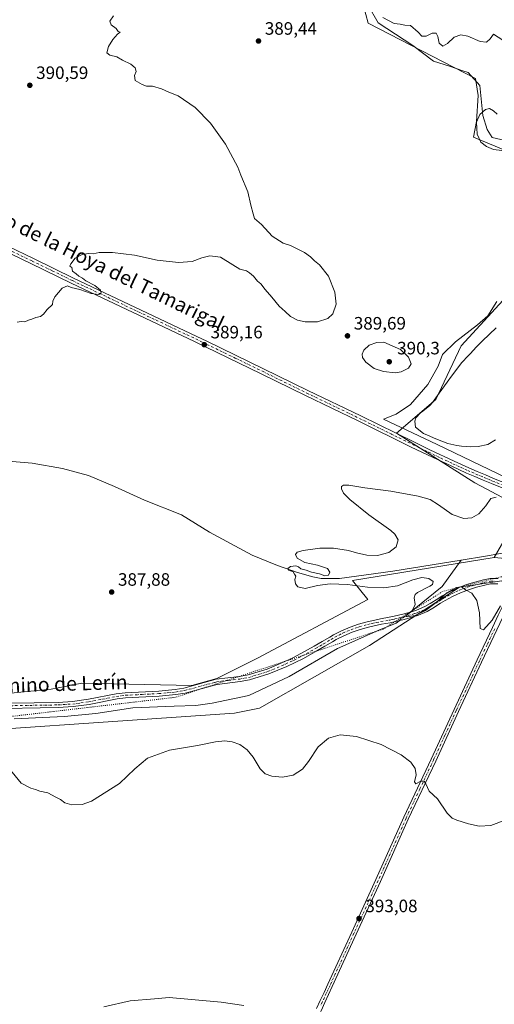
# Model space of a CAD drawing. Units: metres. Extents: x 577030 to 580480, y 4703412 to 4705764.
# Drawn here: x 577528 to 577794, y 4703692 to 4704242 of the extents above; entities that cross this region are included whole.
import ezdxf
from ezdxf.enums import TextEntityAlignment as Align

# ---------------------------------------------------------------- set-up
doc = ezdxf.new("R2010")
doc.units = ezdxf.units.M
doc.header["$MEASUREMENT"] = 0
doc.linetypes.add('DGN Style 4', pattern=[2.638475, 1.318413, -0.659207, 0.001648, -0.659207])
doc.linetypes.add('DGN Style 5', pattern=[1.153612, 0.494405, -0.659207])
for name, color, linetype, lineweight in [('Camino Cxs', 7, 'Continuous', 0), ('Camino eje', 30, 'DGN Style 4', 13), ('Corriente natural lineal', 142, 'Continuous', 13), ('Corriente natural lineal oculto', 9, 'DGN Style 4', 13), ('Cultivos herbáceos CxS', 92, 'Continuous', 0), ('Curva de nivel normal', 30, 'Continuous', 0), ('Espacio natural protegido', 121, 'Continuous', 13), ('Espacio natural protegido CxS', 121, 'Continuous', 0), ('Estanque Cxs', 5, 'Continuous', 0), ('Núcleo urbano CxS', 7, 'Continuous', 0), ('Pastizal CxS', 92, 'Continuous', 0), ('Pista no pavimentada Cxs', 111, 'Continuous', 0), ('Pista no pavimentada eje', 91, 'DGN Style 4', 0), ('Punto de cota en terreno', 7, 'Continuous', 0), ('Rótulo de punto de cota en terreno', 7, 'Continuous', 0), ('Suelo desnudo CxS', 253, 'Continuous', 0), ('Texto cartográfico', 7, 'Continuous', 0), ('Vía pecuaria eje', 92, 'DGN Style 5', 0)]:
    doc.layers.add(name, color=color, linetype=linetype, lineweight=lineweight)
doc.styles.add('Style-Arial', font='txt')

# ---------------------------------------------------------------- blocks, each defined once
blk = doc.blocks.new('*U9')
at = {"layer": 'Suelo desnudo CxS', "color": 253, "linetype": 'Continuous', "lineweight": 0}
for points in [[(577830.4669, 4703938.1461, 383.6358), (577793.6999, 4703941.5263, 383.7392), (577805.8393, 4703962.7877, 384.2545)], [(577801.4417, 4703973.3491, 385.72), (577782.8037, 4703983.2561, 387.0195), (577739.1241, 4704011.0605, 388.1364), (577760.9803, 4704029.8909, 388.2452), (577775.1019, 4704059.9797, 389.2026), (577800.6541, 4704087.7493, 388.3764)], [(577803.2033, 4704167.8497, 385.0599), (577782.0925, 4704176.6509, 385.6192), (577783.6935, 4704185.2697, 385.5429), (577784.7069, 4704199.8977, 387.1546), (577783.2689, 4704209.3997, 387.5912), (577723.1923, 4704240.2559, 388.0363), (577720.5535, 4704249.9369, 387.4686)]]:
    blk.add_polyline3d(points, dxfattribs=at)
blk = doc.blocks.new('*U10')
at = {"layer": 'Cultivos herbáceos CxS', "color": 92, "linetype": 'Continuous', "lineweight": 0}
for points in [[(577720.5535, 4704249.9369, 387.4686), (577723.1923, 4704240.2559, 388.0363), (577783.2689, 4704209.3997, 387.5912), (577784.7069, 4704199.8977, 387.1546), (577783.6935, 4704185.2697, 385.5429), (577782.0925, 4704176.6509, 385.6192), (577803.2033, 4704167.8497, 385.0599)], [(577800.6541, 4704087.7493, 388.3764), (577775.1019, 4704059.9797, 389.2026), (577760.9803, 4704029.8909, 388.2452), (577739.1241, 4704011.0605, 388.1364), (577782.8037, 4703983.2561, 387.0195), (577801.4417, 4703973.3491, 385.72)], [(577805.8393, 4703962.7877, 384.2545), (577793.6999, 4703941.5263, 383.7392), (577714.5337, 4703928.6789, 384.9445), (577722.9777, 4703918.0311, 385.8023), (577661.3119, 4703885.1687, 388.0723), (577638.6447, 4703873.9649, 388.5324), (577624.7427, 4703869.9063, 388.6797), (577563.1087, 4703871.3457, 389.3213), (577558.3723, 4703870.3809, 389.417), (577553.8811, 4703869.4661, 389.5667), (577546.0205, 4703867.8649, 389.8651), (577451.5483, 4703858.5549, 391.1566)], [(577447.4171, 4703840.6949, 391.024), (577648.5145, 4703854.4501, 388.8364), (577662.4385, 4703857.2399, 388.422), (577724.0351, 4703892.3821, 386.8695), (577774.1725, 4703924.9447, 384.7901), (577797.9217, 4703928.4653, 384.4373), (577806.7177, 4703920.5445, 384.803), (577819.9117, 4703922.3041, 383.7099), (577824.3091, 4703881.8193, 384.7329), (577825.1885, 4703849.2565, 386.8539), (577870.9277, 4703851.0161, 387.7901), (577891.1587, 4703842.2149, 388.7864), (577918.4263, 4703821.9729, 393.1658), (577935.1383, 4703813.1717, 395.1099), (577950.0907, 4703788.5289, 397.7036), (577963.0617, 4703773.6797, 399.3048), (577965.9235, 4703763.2217, 399.7765), (577851.0611, 4703677.6673, 395.3019)]]:
    blk.add_polyline3d(points, dxfattribs=at)
blk = doc.blocks.new('*U12')
at = {"layer": 'Espacio natural protegido CxS', "color": 121, "linetype": 'Continuous', "lineweight": 0, "flags": 128}
for points in [[(577819.937, 4703976.7952), (577761.6881, 4704004.6702), (577748.0641, 4704011.1902), (577731.8231, 4704018.9612), (577738.8841, 4704021.6222), (577746.786, 4704027.0972), (577756.4921, 4704038.3212), (577762.2821, 4704048.4583), (577764.7071, 4704054.9802), (577771.9461, 4704062.0942), (577784.3481, 4704071.5872), (577790.0971, 4704076.7692), (577795.1631, 4704084.7352)], [(577799.8151, 4704174.7642), (577792.424, 4704176.4122), (577789.6791, 4704180.9372), (577787.2581, 4704188.7722), (577785.6991, 4704205.3872), (577779.0961, 4704212.7662), (577776.0321, 4704213.7293), (577768.6261, 4704216.2662), (577759.8181, 4704219.0342), (577748.2401, 4704227.8502), (577728.8521, 4704240.4682), (577722.9651, 4704250.5282)]]:
    blk.add_lwpolyline(points, dxfattribs=at)
blk = doc.blocks.new('5PATER')
at = {"layer": 'Núcleo urbano CxS', "linetype": 'Continuous', "lineweight": 0}
h = blk.add_hatch(color=51, dxfattribs=at)
edge = h.paths.add_edge_path()
edge.add_ellipse((0, 0), major_axis=(-0.11, -0.111), ratio=0.999422, start_angle=0, end_angle=360)

msp = doc.modelspace()

# ---------------------------------------------------------------- linework, layer by layer
at = {"layer": 'Camino Cxs', "color": 7, "linetype": 'Continuous', "lineweight": 0}
for points in [[(577509.5001, 4703859.8801, 390.3169), (577549.8801, 4703860.5501, 389.7652), (577558.0001, 4703861.0401, 389.5475), (577566.8501, 4703862.2501, 389.4463), (577582.4201, 4703865.2701, 389.1519), (577587.3701, 4703865.9301, 389.0758), (577606.1501, 4703866.8701, 388.9214), (577615.3501, 4703867.7601, 388.8779), (577620.2901, 4703868.5401, 388.8114), (577638.3401, 4703873.4501, 388.5104), (577651.2401, 4703875.0101, 388.4288), (577656.1601, 4703875.9101, 388.3528), (577666.8101, 4703879.1901, 388.0677), (577676.5801, 4703883.4001, 387.9602), (577681.1101, 4703885.5101, 387.8538), (577685.5501, 4703887.8201, 387.7996), (577693.1201, 4703891.9901, 387.7182), (577697.4401, 4703894.5001, 387.6049), (577701.7301, 4703897.0701, 387.4916), (577703.8701, 4703898.2901, 387.4171), (577708.3201, 4703900.5701, 387.3399), (577713.0901, 4703902.6001, 387.1478), (577717.8201, 4703904.2301, 386.891), (577722.6201, 4703905.5701, 386.6406), (577725.1801, 4703906.1901, 386.4611), (577730.0701, 4703907.1801, 386.0706), (577734.9801, 4703908.0901, 385.7628), (577737.7601, 4703908.6701, 385.681), (577742.6201, 4703909.8301, 385.56), (577747.4301, 4703911.1901, 385.34), (577750.2801, 4703912.1501, 385.2267), (577754.8601, 4703914.1601, 385.0936), (577757.8901, 4703915.8201, 385.004), (577762.1101, 4703918.5001, 385.0509), (577764.6601, 4703920.0901, 385.1092), (577769.0401, 4703922.5001, 385.1439), (577773.5701, 4703924.6601, 385.0599), (577778.2601, 4703926.3901, 384.9068), (577782.9101, 4703927.8001, 384.7014), (577787.7301, 4703929.1001, 384.529), (577791.3501, 4703929.7901, 384.4715), (577795.8201, 4703929.8601, 384.511)], [(577509.5001, 4703859.8801, 390.3169), (577549.8801, 4703860.5501, 389.7652), (577558.0001, 4703861.0401, 389.5475), (577566.8501, 4703862.2501, 389.4463), (577582.4201, 4703865.2701, 389.1519), (577587.3701, 4703865.9301, 389.0758), (577606.1501, 4703866.8701, 388.9214), (577615.3501, 4703867.7601, 388.8779), (577620.2901, 4703868.5401, 388.8114), (577638.3401, 4703873.4501, 388.5104), (577651.2401, 4703875.0101, 388.4288), (577656.1601, 4703875.9101, 388.3528), (577666.8101, 4703879.1901, 388.0677), (577676.5801, 4703883.4001, 387.9602), (577681.1101, 4703885.5101, 387.8538), (577685.5501, 4703887.8201, 387.7996), (577693.1201, 4703891.9901, 387.7182), (577697.4401, 4703894.5001, 387.6049), (577701.7301, 4703897.0701, 387.4916), (577703.8701, 4703898.2901, 387.4171), (577708.3201, 4703900.5701, 387.3399), (577713.0901, 4703902.6001, 387.1478), (577717.8201, 4703904.2301, 386.891), (577722.6201, 4703905.5701, 386.6406), (577725.1801, 4703906.1901, 386.4611), (577730.0701, 4703907.1801, 386.0706), (577734.9801, 4703908.0901, 385.7628), (577737.7601, 4703908.6701, 385.681), (577742.6201, 4703909.8301, 385.56), (577747.4301, 4703911.1901, 385.34), (577750.2801, 4703912.1501, 385.2267), (577754.8601, 4703914.1601, 385.0936), (577757.8901, 4703915.8201, 385.004), (577762.1101, 4703918.5001, 385.0509), (577764.6601, 4703920.0901, 385.1092), (577769.0401, 4703922.5001, 385.1439), (577773.5701, 4703924.6601, 385.0599), (577778.2601, 4703926.3901, 384.9068), (577782.9101, 4703927.8001, 384.7014), (577787.7301, 4703929.1001, 384.529), (577791.3501, 4703929.7901, 384.4715), (577795.8201, 4703929.8601, 384.511)], [(577795.6601, 4703926.7701, 384.5951), (577791.6601, 4703926.7501, 384.6397), (577788.4201, 4703926.1301, 384.7023), (577783.7501, 4703924.8701, 384.8629), (577779.2301, 4703923.5001, 385.089), (577774.7501, 4703921.8501, 385.2999), (577770.4301, 4703919.7901, 385.3744), (577766.2101, 4703917.4601, 385.3711), (577763.7301, 4703915.9201, 385.2928), (577759.4401, 4703913.2001, 385.2945), (577756.2101, 4703911.4301, 385.2758), (577751.3801, 4703909.3001, 385.3152), (577748.3301, 4703908.2801, 385.3685), (577743.3901, 4703906.8801, 385.4791), (577738.4301, 4703905.6901, 385.7404), (577735.5701, 4703905.1001, 385.8833), (577730.6501, 4703904.1901, 386.0377), (577725.8401, 4703903.2101, 386.1515), (577723.3901, 4703902.6201, 386.2716), (577718.7301, 4703901.3201, 386.6324), (577714.1901, 4703899.7601, 386.848), (577709.6101, 4703897.8101, 387.0504), (577705.3201, 4703895.6101, 387.2389), (577703.2701, 4703894.4401, 387.3725), (577698.9901, 4703891.8801, 387.507), (577694.6201, 4703889.3401, 387.5187), (577686.9901, 4703885.1401, 387.5944), (577682.4601, 4703882.7801, 387.7389), (577677.8301, 4703880.6201, 387.6957), (577667.6601, 4703876.4401, 387.8782), (577656.8501, 4703873.1101, 388.3807), (577651.6701, 4703872.1601, 388.4104), (577638.8901, 4703870.6101, 388.2351), (577636.0701, 4703869.8501, 388.2886), (577620.8901, 4703865.7201, 388.7851), (577615.7101, 4703864.9001, 388.7689), (577606.3701, 4703863.9901, 388.6894), (577587.6401, 4703863.0601, 388.8779), (577582.8901, 4703862.4301, 389.025), (577567.3201, 4703859.4001, 389.2698), (577558.2801, 4703858.1701, 389.47), (577549.9901, 4703857.6701, 389.6611), (577509.6601, 4703857.0001, 390.223)], [(577795.6601, 4703926.7701, 384.5951), (577791.6601, 4703926.7501, 384.6397), (577788.4201, 4703926.1301, 384.7023), (577783.7501, 4703924.8701, 384.8629), (577779.2301, 4703923.5001, 385.089), (577774.7501, 4703921.8501, 385.2999), (577770.4301, 4703919.7901, 385.3744), (577766.2101, 4703917.4601, 385.3711), (577763.7301, 4703915.9201, 385.2928), (577759.4401, 4703913.2001, 385.2945), (577756.2101, 4703911.4301, 385.2758), (577751.3801, 4703909.3001, 385.3152), (577748.3301, 4703908.2801, 385.3685), (577743.3901, 4703906.8801, 385.4791), (577738.4301, 4703905.6901, 385.7404), (577735.5701, 4703905.1001, 385.8833), (577730.6501, 4703904.1901, 386.0377), (577725.8401, 4703903.2101, 386.1515), (577723.3901, 4703902.6201, 386.2716), (577718.7301, 4703901.3201, 386.6324), (577714.1901, 4703899.7601, 386.848), (577709.6101, 4703897.8101, 387.0504), (577705.3201, 4703895.6101, 387.2389), (577703.2701, 4703894.4401, 387.3725), (577698.9901, 4703891.8801, 387.507), (577694.6201, 4703889.3401, 387.5187), (577686.9901, 4703885.1401, 387.5944), (577682.4601, 4703882.7801, 387.7389), (577677.8301, 4703880.6201, 387.6957), (577667.6601, 4703876.4401, 387.8782), (577656.8501, 4703873.1101, 388.3807), (577651.6701, 4703872.1601, 388.4104), (577638.8901, 4703870.6101, 388.2351), (577636.0701, 4703869.8501, 388.2886), (577620.8901, 4703865.7201, 388.7851), (577615.7101, 4703864.9001, 388.7689), (577606.3701, 4703863.9901, 388.6894), (577587.6401, 4703863.0601, 388.8779), (577582.8901, 4703862.4301, 389.025), (577567.3201, 4703859.4001, 389.2698), (577558.2801, 4703858.1701, 389.47), (577549.9901, 4703857.6701, 389.6611), (577509.6601, 4703857.0001, 390.223)]]:
    msp.add_polyline3d(points, dxfattribs=at)
at = {"layer": 'Camino eje', "color": 30, "linetype": 'DGN Style 4', "lineweight": 13}
msp.add_polyline3d([(577509.5801, 4703858.4401, 390.267), (577549.9351, 4703859.1101, 389.7129), (577558.1401, 4703859.6051, 389.5091), (577562.6601, 4703860.2201, 389.448), (577567.0851, 4703860.8251, 389.3598), (577574.8701, 4703862.3401, 389.2694), (577582.6551, 4703863.8501, 389.0934), (577587.5051, 4703864.4951, 388.9756), (577596.8951, 4703864.9651, 388.9832), (577606.2601, 4703865.4301, 388.8063), (577610.8601, 4703865.8751, 388.8197), (577615.5301, 4703866.3301, 388.8271), (577620.5901, 4703867.1301, 388.8043), (577628.1751, 4703869.1951, 388.7343), (577636.0467, 4703871.3351, 388.4313), (577637.4601, 4703871.7151, 388.4172), (577638.6151, 4703872.0301, 388.4289), (577645.0651, 4703872.8101, 388.4355), (577651.4551, 4703873.5851, 388.439), (577656.5051, 4703874.5101, 388.3666), (577667.2351, 4703877.8151, 388.0334), (577672.3201, 4703879.9051, 387.9106), (577677.2051, 4703882.0101, 387.8815), (577681.7851, 4703884.1451, 387.7985), (577686.2701, 4703886.4801, 387.7166), (577693.8701, 4703890.6651, 387.6248), (577698.2151, 4703893.1901, 387.5878), (577702.5001, 4703895.7551, 387.4591), (577704.5951, 4703896.9501, 387.346), (577708.9651, 4703899.1901, 387.1987), (577713.6401, 4703901.1801, 386.9987), (577716.0051, 4703901.9951, 386.8865), (577718.2751, 4703902.7751, 386.7531), (577723.0051, 4703904.0951, 386.4518), (577725.5101, 4703904.7001, 386.3026), (577727.9551, 4703905.1951, 386.1487), (577730.3601, 4703905.6851, 386.0436), (577735.2751, 4703906.5951, 385.7593), (577736.6651, 4703906.8851, 385.6698), (577738.0951, 4703907.1801, 385.581), (577740.5251, 4703907.7601, 385.502), (577743.0051, 4703908.3551, 385.4685), (577747.8801, 4703909.7351, 385.3476), (577749.3051, 4703910.2151, 385.3135), (577750.8301, 4703910.7251, 385.2644), (577753.2451, 4703911.7901, 385.1871), (577755.5351, 4703912.7951, 385.1949), (577758.6651, 4703914.5101, 385.1517), (577762.9201, 4703917.2101, 385.1596), (577764.1601, 4703917.9801, 385.1997), (577765.4351, 4703918.7751, 385.2339), (577767.5451, 4703919.9401, 385.2711), (577769.7351, 4703921.1451, 385.2648), (577774.1601, 4703923.2551, 385.2054), (577778.7451, 4703924.9451, 385.0004), (577783.3301, 4703926.3351, 384.7824), (577788.0751, 4703927.6151, 384.609), (577791.5051, 4703928.2701, 384.5485), (577793.7401, 4703928.3051, 384.5411)], dxfattribs=at)
at = {"layer": 'Corriente natural lineal', "color": 142, "linetype": 'Continuous', "lineweight": 13}
for points in [[(577448.7801, 4704024.8101, 389.763), (577455.0301, 4704022.8001, 389.6651), (577478.0401, 4704013.6001, 389.0616), (577500.4901, 4704002.9201, 388.9082), (577510.3001, 4703998.5501, 388.7356), (577521.9901, 4703995.4101, 388.5944), (577535.3801, 4703994.2001, 388.4771), (577552.4801, 4703991.2401, 388.0301), (577567.0101, 4703987.3701, 387.7521), (577581.4801, 4703981.1601, 387.6044), (577598.1901, 4703973.5401, 387.4467), (577618.8701, 4703965.3301, 387.0097), (577634.5601, 4703955.8001, 386.8659), (577658.3701, 4703942.9101, 385.6598), (577672.6101, 4703937.0301, 385.3509), (577683.6901, 4703933.2401, 385.2496), (577692.2501, 4703930.6501, 385.1424), (577697.0201, 4703929.8701, 385.1827), (577707.2801, 4703929.8601, 385.0891), (577736.9101, 4703933.8301, 384.6595), (577775.1401, 4703940.0901, 383.8752)], [(577775.1401, 4703940.0901, 383.8752), (577788.7801, 4703942.2701, 383.7943), (577797.1601, 4703943.8301, 383.6582), (577801.9701, 4703944.0701, 383.6279), (577806.4401, 4703943.9501, 383.6471), (577807.7917, 4703943.4433, 383.7161)], [(577746.6393, 4703910.9665, 385.5332), (577748.8901, 4703912.7201, 385.4567), (577764.5301, 4703925.2901, 384.8238), (577775.1401, 4703940.0901, 383.8752)], [(577525.3601, 4703851.3601, 389.8083), (577553.2901, 4703852.6601, 389.4424), (577570.9901, 4703854.2601, 388.7097), (577591.7301, 4703857.4601, 388.2822), (577614.7901, 4703858.4501, 388.3455), (577626.8601, 4703858.7701, 387.999), (577636.0701, 4703860.0501, 387.7009), (577656.4401, 4703864.4601, 387.621), (577679.0901, 4703875.0001, 387.1955), (577706.0101, 4703890.7401, 387.0259), (577729.1401, 4703900.9101, 386.1061), (577738.8401, 4703904.8901, 385.7751), (577740.5063, 4703906.1882, 385.6249)]]:
    msp.add_polyline3d(points, dxfattribs=at)
at = {"layer": 'Corriente natural lineal oculto', "color": 9, "linetype": 'DGN Style 4', "lineweight": 13, "extrusion": (0.009303, 0.007248, 0.99993), "elevation": 39856.704, "flags": 128}
msp.add_lwpolyline([(577711.9136, 4703740.8577), (577718.0472, 4703745.6362)], dxfattribs=at)
at = {"layer": 'Cultivos herbáceos CxS', "color": 92, "linetype": 'Continuous', "lineweight": 0}
for points in [[(577803.2033, 4704167.8497, 385.0599), (577782.0925, 4704176.6509, 385.6192), (577783.6935, 4704185.2697, 385.5429), (577784.7069, 4704199.8977, 387.1546), (577783.2689, 4704209.3997, 387.5912), (577723.1923, 4704240.2559, 388.0363), (577720.5535, 4704249.9369, 387.4686)], [(577801.4417, 4703973.3491, 385.72), (577782.8037, 4703983.2561, 387.0195), (577739.1241, 4704011.0605, 388.1364), (577760.9803, 4704029.8909, 388.2452), (577775.1019, 4704059.9797, 389.2026), (577800.6541, 4704087.7493, 388.3764)], [(577793.6999, 4703941.5263, 383.7392), (577805.8393, 4703962.7877, 384.2545)], [(577793.6999, 4703941.5263, 383.7392), (577714.5337, 4703928.6789, 384.9445), (577722.9777, 4703918.0311, 385.8023), (577661.3119, 4703885.1687, 388.0723), (577638.6447, 4703873.9649, 388.5324), (577624.7427, 4703869.9063, 388.6797), (577563.1087, 4703871.3457, 389.3213), (577558.3723, 4703870.3809, 389.417), (577553.8811, 4703869.4661, 389.5667), (577546.0205, 4703867.8649, 389.8651), (577451.5483, 4703858.5549, 391.1566), (577430.4503, 4703866.4361, 391.4019), (577389.7695, 4703845.9821, 392.0109), (577349.2355, 4703825.6021, 393.1082), (577238.6905, 4703827.8371, 396.7371), (577145.4523, 4703819.9171, 400.9491)], [(577819.9117, 4703922.3041, 383.7099), (577806.7177, 4703920.5445, 384.803), (577797.9217, 4703928.4653, 384.4373), (577774.1725, 4703924.9447, 384.7901), (577724.0351, 4703892.3821, 386.8695), (577662.4385, 4703857.2399, 388.422), (577648.5145, 4703854.4501, 388.8364), (577447.4171, 4703840.6949, 391.024), (577413.8769, 4703833.7435, 391.4955), (577381.0727, 4703821.0889, 392.6138), (577352.6843, 4703805.3851, 393.75), (577329.2893, 4703807.5945, 394.668), (577310.8173, 4703804.9537, 394.6713), (577279.3159, 4703792.5919, 395.9359), (577237.8099, 4703795.2733, 397.7017), (577196.4691, 4703797.0347, 399.2703), (577125.0807, 4703786.6613, 402.2825), (577051.7942, 4703762.2787, 408.1569)]]:
    msp.add_polyline3d(points, dxfattribs=at)
at = {"layer": 'Curva de nivel normal', "color": 30, "linetype": 'Continuous', "lineweight": 0, "flags": 128}
for points, elevation in [([(577580.87, 4704244.3901), (577578.81, 4704241.5001), (577579.68, 4704239.3201), (577582.31, 4704237.3201), (577583.56, 4704235.6501), (577584.64, 4704235.2101), (577583.17, 4704234.2101), (577580.51, 4704231.2101), (577578.07, 4704227.3201), (577577.16, 4704223.8301), (577578.92, 4704222.4501), (577582.82, 4704221.5601), (577585.98, 4704219.6601), (577590.64, 4704217.3801), (577593.05, 4704215.3201), (577593.51, 4704213.3201), (577592.66, 4704211.1001), (577593.04, 4704208.1801), (577596.99, 4704206.0101), (577599.4, 4704205.0901), (577602.75, 4704205.1001), (577607.81, 4704203.5501), (577611.78, 4704201.6801), (577616.98, 4704199.7201), (577626.49, 4704193.2501), (577635.03, 4704184.4601), (577643.49, 4704172.6501), (577650.34, 4704159.7201), (577652.02, 4704155.2701), (577656.02, 4704146.0401), (577657.58, 4704138.5001), (577659.01, 4704133.7001), (577659.7, 4704131.0701), (577663.68, 4704127.7101), (577669.6, 4704121.2401), (577675.72, 4704117.2701), (577679.88, 4704115.9701), (577684.63, 4704113.5601), (577687.65, 4704112.1301), (577691.03, 4704109.6001), (577693.25, 4704107.4101), (577695.97, 4704105.2001), (577701.01, 4704098.8401), (577704.64, 4704089.9001), (577705.32, 4704083.2501), (577703.4, 4704077.7901), (577700.63, 4704075.2201), (577694.94, 4704073.4101), (577687.99, 4704073.3001), (577683.73, 4704074.2601), (577679.72, 4704076.3901), (577676.88, 4704079.0801), (577673.42, 4704082.1201), (577669.34, 4704087.0401), (577665.63, 4704091.3301), (577663.3, 4704094.6601), (577661.3, 4704096.0001), (577659.19, 4704098.8901), (577656.94, 4704100.6401), (577655.17, 4704101.7601), (577651.56, 4704102.8401), (577647.54, 4704105.1301), (577640.73, 4704109.4301), (577634.65, 4704110.1601), (577630.19, 4704109.0501), (577624.94, 4704107.0201), (577617.13, 4704106.4301), (577605.32, 4704107.8701), (577592.57, 4704110.5101), (577580.34, 4704112.1601), (577572.82, 4704112.0001), (577569.44, 4704111.3701), (577566.98, 4704111.5201), (577563.31, 4704111.0501), (577559.53, 4704109.0001), (577556.99, 4704105.8001), (577556.56, 4704104.3701), (577557.66, 4704103.6801), (577557.94, 4704101.6301), (577559.96, 4704100.2401), (577561.57, 4704098.9401), (577563.55, 4704097.8301), (577565.52, 4704096.2101), (577570.38, 4704093.7301), (577573.66, 4704091.1201), (577574.04, 4704089.5201), (577572.72, 4704088.6601), (577568.37, 4704089.2401), (577562.03, 4704091.3801), (577557.25, 4704092.6001), (577555.2, 4704093.3601), (577552.12, 4704092.1901), (577548.1, 4704087.2101), (577547.07, 4704084.8701), (577546.74, 4704083.0601), (577543.77, 4704080.2201), (577541.8, 4704077.6201), (577540.02, 4704076.3901), (577537.47, 4704075.7701), (577535.31, 4704074.8001), (577533.31, 4704074.1901), (577531.31, 4704073.3901), (577529.31, 4704073.5301), (577526.98, 4704073.0601)], 390), ([(577803.74, 4704227.4801), (577793.27, 4704234.2701), (577791.46, 4704231.6601), (577789.29, 4704229.6501), (577785.86, 4704230.0501), (577778.85, 4704233.0201), (577775.02, 4704233.7601), (577771.29, 4704232.4701), (577767.58, 4704228.9201), (577764.98, 4704227.5101), (577762.91, 4704229.0901), (577762.23, 4704232.7901), (577761.14, 4704234.7301), (577758.96, 4704234.8301), (577755.62, 4704233.1001), (577753.29, 4704233.0801), (577751.22, 4704235.2601), (577746.96, 4704238.9501), (577743.64, 4704239.2701), (577741.02, 4704239.7301), (577737.72, 4704240.1801), (577731.44, 4704243.5701)], 385), ([(577797.96, 4704169.1601), (577793.28, 4704169.6601), (577789.38, 4704171.2901), (577786.26, 4704173.7201), (577784.09, 4704178.3101), (577783.84, 4704184.9001), (577785.57, 4704189.2201), (577788.88, 4704192.0101), (577791.1, 4704192.6201), (577793.31, 4704191.2401), (577795.22, 4704189.4301)], 385), ([(577732, 4704062.0401), (577728.12, 4704061.7801), (577723.83, 4704060.3601), (577720.83, 4704057.5301), (577719.85, 4704055.3301), (577720.09, 4704053.3101), (577721.89, 4704050.8201), (577726.57, 4704047.2801), (577731.86, 4704045.4601), (577738.24, 4704044.8101), (577741.63, 4704045.3501), (577745.8, 4704047.3501), (577747.28, 4704049.9201), (577745.78, 4704053.5601), (577741.35, 4704057.9401), (577732, 4704062.0401)], 390), ([(577797.09, 4703914.6001), (577792.43, 4703906.5701), (577787.64, 4703901.1601), (577785.79, 4703901.8501), (577785.49, 4703910.6201), (577783.99, 4703917.5401), (577781.08, 4703921.5601), (577777.65, 4703923.4801), (577775.34, 4703925.1301), (577772.38, 4703924.8501), (577767.22, 4703921.7401), (577761.29, 4703916.4601), (577755.29, 4703911.9401), (577749.41, 4703909.1601), (577744.95, 4703908.3901), (577744.43, 4703908.5901), (577744.93, 4703909.4601), (577747.76, 4703911.6701), (577749.43, 4703915.3401), (577748.9, 4703919.0501), (577749.5, 4703920.9201), (577750.83, 4703921.9101), (577757.76, 4703925.4601), (577759.09, 4703926.4601), (577759.5, 4703928.0901), (577757.09, 4703929.8801), (577753.29, 4703930.3601), (577748.23, 4703929.0601), (577739.57, 4703925.6801), (577731.96, 4703924.5601), (577722.81, 4703924.9501), (577711.63, 4703926.3801), (577701.97, 4703926.8401), (577694.97, 4703925.9301), (577687.97, 4703924.1701), (577683.83, 4703925.2101), (577682.53, 4703926.8101), (577682.23, 4703929.2101), (577682.83, 4703931.1001), (577682.1, 4703932.1401), (577681.22, 4703933.5901), (577678.81, 4703934.3801), (577678.34, 4703935.3801), (577679.77, 4703936.4701), (577682.82, 4703936.8801), (577684.33, 4703936.3201), (577685.56, 4703935.2601), (577688.48, 4703934.5201), (577691.6, 4703933.3001), (577696.02, 4703932.3901), (577698.91, 4703931.2801), (577701.03, 4703931.6101), (577701.82, 4703933.3601), (577700.51, 4703935.4301), (577694.99, 4703937.2301), (577687.88, 4703938.8201), (577683.45, 4703941.2101), (577682.61, 4703943.2301), (577683.48, 4703944.5601), (577686.97, 4703945.5001), (577696.27, 4703946.7401), (577703.86, 4703946.8401), (577712.17, 4703945.5501), (577716.73, 4703944.1001), (577722.47, 4703942.8401), (577728.42, 4703942.6001), (577734.78, 4703944.3701), (577738.91, 4703947.4801), (577739.9, 4703951.4201), (577738.1, 4703954.5801), (577735.81, 4703956.6501), (577723.67, 4703965.3801), (577712.96, 4703974.0001), (577709.43, 4703977.4701), (577708.29, 4703979.8701), (577708.28, 4703981.2501), (577709.43, 4703981.9301), (577712.47, 4703981.9201), (577721.31, 4703980.4401), (577735.84, 4703978.5901), (577751.24, 4703975.8801), (577757.84, 4703973.8901), (577762.58, 4703970.9601), (577770.24, 4703965.6201), (577776.59, 4703963.3201), (577781.16, 4703963.6801), (577785.04, 4703965.8801), (577788.89, 4703970.4301), (577791.68, 4703974.5801), (577794.76, 4703975.2101)], 385), ([(577522.58, 4703823.5901), (577529.31, 4703815.3501), (577534.64, 4703812.5101), (577537.31, 4703811.8801), (577539.81, 4703810.9401), (577544.26, 4703809.8701), (577548.62, 4703807.5301), (577551.26, 4703806.2601), (577553.64, 4703804.3601), (577557.64, 4703803.1601), (577563.31, 4703803.3501), (577568.64, 4703805.2801), (577584.31, 4703815.1001), (577592.88, 4703823.4501), (577599.96, 4703829.2901), (577612.22, 4703833.7701), (577627.86, 4703836.4801), (577637.87, 4703838.4001), (577643.19, 4703838.9801), (577647.3, 4703838.4901), (577651.41, 4703836.9501), (577655.61, 4703833.9801), (577658.95, 4703829.8501), (577662.85, 4703823.4601), (577665.58, 4703820.5501), (577669.42, 4703819.2001), (577675.25, 4703818.7801), (577681.25, 4703819.8901), (577686.43, 4703823.1501), (577689.92, 4703827.4401), (577695.25, 4703835.6801), (577701.09, 4703840.5901), (577707.58, 4703842.3001), (577716.61, 4703841.4401), (577730.45, 4703836.9801), (577741.57, 4703831.2701), (577746.97, 4703827.1501), (577749.54, 4703823.4901), (577750, 4703820.0201), (577749.2, 4703816.0301), (577749.85, 4703815.0101), (577752.66, 4703816.5601), (577754.46, 4703816.5201), (577755.53, 4703814.9201), (577757.24, 4703810.9701), (577761.91, 4703806.6401), (577767.28, 4703798.5001), (577770.23, 4703795.8001), (577772.81, 4703794.6001), (577779.29, 4703792.5401), (577785.19, 4703791.3801), (577791.7, 4703791.7601), (577800.2, 4703794.8101)], 390), ([(577653.78, 4703690.9801), (577641.02, 4703692.9601), (577611.92, 4703695.4201), (577603.86, 4703694.8101), (577590.25, 4703693.5801), (577575.46, 4703690.2001)], 395)]:
    msp.add_lwpolyline(points, dxfattribs=dict(at, elevation=elevation))
at = {"layer": 'Espacio natural protegido', "color": 121, "linetype": 'Continuous', "lineweight": 13, "flags": 128}
for points in [[(577722.9651, 4704250.5282), (577728.8521, 4704240.4682), (577748.2401, 4704227.8502), (577759.8181, 4704219.0342), (577768.6261, 4704216.2662), (577776.0321, 4704213.7293), (577779.0961, 4704212.7662), (577785.6991, 4704205.3872), (577787.2581, 4704188.7722), (577789.6791, 4704180.9372), (577792.424, 4704176.4122), (577799.8151, 4704174.7642)], [(577795.1631, 4704084.7352), (577790.0971, 4704076.7692), (577784.3481, 4704071.5872), (577771.9461, 4704062.0942), (577764.7071, 4704054.9802), (577762.2821, 4704048.4583), (577756.4921, 4704038.3212), (577746.786, 4704027.0972), (577738.8841, 4704021.6222), (577731.8231, 4704018.9612), (577748.0641, 4704011.1902), (577761.6881, 4704004.6702), (577819.937, 4703976.7952)]]:
    msp.add_lwpolyline(points, dxfattribs=at)
at = {"layer": 'Estanque Cxs', "color": 5, "linetype": 'Continuous', "lineweight": 0}
for points in [[(577794.38, 4704007.32, 387.2281), (577790, 4704004.69, 387.3269), (577784.71, 4704003.54, 387.3118), (577780.64, 4704003.41, 387.3195), (577775.42, 4704003.82, 387.4377), (577772.76, 4704004.15, 387.5137), (577767.75, 4704005.27, 387.4708), (577761.02, 4704007.85, 387.4771), (577756.37, 4704009.99, 387.5426), (577754.08, 4704010.92, 387.6453), (577749.73, 4704014.51, 387.9185), (577749.35, 4704017.76, 388.1096), (577749.83, 4704019.64, 388.2829), (577752.38, 4704022.44, 388.3455), (577753.83, 4704023.38, 388.3016), (577757.76, 4704026.62, 388.3288), (577759.1, 4704028.3, 388.3646), (577762.86, 4704033.44, 388.4538), (577767.31, 4704039.65, 388.3727), (577769.85, 4704042.88, 388.3469), (577775.58, 4704050.49, 388.3573), (577779.11, 4704054.3, 388.1271), (577780.28, 4704055.47, 388.073), (577783.8, 4704059.27, 387.9836), (577786.88, 4704062.45, 387.901), (577791.02, 4704066.51, 387.9154), (577794.76, 4704069.93, 387.9166)], [(577784.71, 4704003.54, 387.3118), (577780.64, 4704003.41, 387.3195), (577775.42, 4704003.82, 387.4377), (577772.76, 4704004.15, 387.5137), (577767.75, 4704005.27, 387.4708), (577761.02, 4704007.85, 387.4771), (577756.37, 4704009.99, 387.5426), (577754.08, 4704010.92, 387.6453), (577749.73, 4704014.51, 387.9185), (577749.35, 4704017.76, 388.1096), (577749.83, 4704019.64, 388.2829), (577752.38, 4704022.44, 388.3455), (577753.83, 4704023.38, 388.3016), (577757.76, 4704026.62, 388.3288), (577759.1, 4704028.3, 388.3646), (577762.86, 4704033.44, 388.4538), (577767.31, 4704039.65, 388.3727), (577769.85, 4704042.88, 388.3469), (577775.58, 4704050.49, 388.3573), (577779.11, 4704054.3, 388.1271), (577780.28, 4704055.47, 388.073), (577783.8, 4704059.27, 387.9836), (577786.88, 4704062.45, 387.901), (577791.02, 4704066.51, 387.9154), (577794.76, 4704069.93, 387.9166)], [(577794.38, 4704007.32, 387.2281), (577790, 4704004.69, 387.3269), (577784.71, 4704003.54, 387.3118)]]:
    msp.add_polyline3d(points, dxfattribs=at)
at = {"layer": 'Pastizal CxS', "color": 92, "linetype": 'Continuous', "lineweight": 0}
for points in [[(577793.6999, 4703941.5263, 383.7392), (577714.5337, 4703928.6789, 384.9445), (577722.9777, 4703918.0311, 385.8023), (577661.3119, 4703885.1687, 388.0723), (577638.6447, 4703873.9649, 388.5324), (577624.7427, 4703869.9063, 388.6797), (577563.1087, 4703871.3457, 389.3213), (577558.3723, 4703870.3809, 389.417), (577553.8811, 4703869.4661, 389.5667), (577546.0205, 4703867.8649, 389.8651), (577451.5483, 4703858.5549, 391.1566), (577430.4503, 4703866.4361, 391.4019), (577389.7695, 4703845.9821, 392.0109), (577349.2355, 4703825.6021, 393.1082), (577238.6905, 4703827.8371, 396.7371), (577145.4523, 4703819.9171, 400.9491)], [(577451.5483, 4703858.5549, 391.1566), (577546.0205, 4703867.8649, 389.8651), (577553.8811, 4703869.4661, 389.5667), (577558.3723, 4703870.3809, 389.417), (577563.1087, 4703871.3457, 389.3213), (577624.7427, 4703869.9063, 388.6797), (577638.6447, 4703873.9649, 388.5324), (577661.3119, 4703885.1687, 388.0723), (577722.9777, 4703918.0311, 385.8023), (577714.5337, 4703928.6789, 384.9445), (577793.6999, 4703941.5263, 383.7392), (577830.4669, 4703938.1461, 383.6358)], [(577793.6999, 4703941.5263, 383.7392), (577830.4669, 4703938.1461, 383.6358)], [(577819.9117, 4703922.3041, 383.7099), (577806.7177, 4703920.5445, 384.803), (577797.9217, 4703928.4653, 384.4373), (577774.1725, 4703924.9447, 384.7901), (577724.0351, 4703892.3821, 386.8695), (577662.4385, 4703857.2399, 388.422), (577648.5145, 4703854.4501, 388.8364), (577447.4171, 4703840.6949, 391.024), (577413.8769, 4703833.7435, 391.4955), (577381.0727, 4703821.0889, 392.6138), (577352.6843, 4703805.3851, 393.75), (577329.2893, 4703807.5945, 394.668), (577310.8173, 4703804.9537, 394.6713), (577279.3159, 4703792.5919, 395.9359), (577237.8099, 4703795.2733, 397.7017), (577196.4691, 4703797.0347, 399.2703), (577125.0807, 4703786.6613, 402.2825), (577051.7942, 4703762.2787, 408.1569)], [(577797.9217, 4703928.4653, 384.4373), (577774.1725, 4703924.9447, 384.7901), (577724.0351, 4703892.3821, 386.8695), (577662.4385, 4703857.2399, 388.422), (577648.5145, 4703854.4501, 388.8364), (577447.4171, 4703840.6949, 391.024)]]:
    msp.add_polyline3d(points, dxfattribs=at)
at = {"layer": 'Pista no pavimentada Cxs', "color": 111, "linetype": 'Continuous', "lineweight": 0}
for points in [[(577494.1201, 4704128.8601, 391.2766), (577536.1301, 4704108.7401, 390.6671), (577558.5901, 4704097.8101, 390.2891), (577627.5001, 4704065.1801, 389.2018), (577633.0701, 4704062.4751, 389.185), (577664.7601, 4704047.1101, 388.8233), (577689.5501, 4704034.9401, 388.6252), (577719.0601, 4704020.7301, 388.4016), (577748.6901, 4704006.1301, 388.0012), (577757.6901, 4704001.7801, 387.8752), (577771.2701, 4703995.4101, 387.7749), (577779.5201, 4703991.6501, 387.6782), (577784.1001, 4703989.6301, 387.686), (577788.7001, 4703987.6801, 387.5247), (577793.3201, 4703985.7801, 387.4048), (577812.2201, 4703978.2401, 386.9686)], [(577494.1201, 4704128.8601, 391.2766), (577536.1301, 4704108.7401, 390.6671), (577558.5901, 4704097.8101, 390.2891), (577627.5001, 4704065.1801, 389.2018), (577633.0701, 4704062.4751, 389.185), (577664.7601, 4704047.1101, 388.8233), (577689.5501, 4704034.9401, 388.6252), (577719.0601, 4704020.7301, 388.4016), (577748.6901, 4704006.1301, 388.0012), (577757.6901, 4704001.7801, 387.8752), (577771.2701, 4703995.4101, 387.7749), (577779.5201, 4703991.6501, 387.6782), (577784.1001, 4703989.6301, 387.686), (577788.7001, 4703987.6801, 387.5247), (577793.3201, 4703985.7801, 387.4048), (577812.2201, 4703978.2401, 386.9686), (577816.9001, 4703976.5101, 386.8468), (577822.5201, 4703974.5801, 386.9002)], [(577811.1001, 4703975.3101, 386.6411), (577792.1401, 4703982.8601, 387.2328), (577787.4901, 4703984.7801, 387.2276), (577782.8501, 4703986.7501, 387.3618), (577778.2301, 4703988.7801, 387.452), (577769.9501, 4703992.5601, 387.6114), (577756.3401, 4703998.9501, 387.8108), (577747.3101, 4704003.3101, 387.9873), (577717.6901, 4704017.9101, 388.3751), (577688.1801, 4704032.1101, 388.5636), (577663.3901, 4704044.2801, 388.667), (577626.1501, 4704062.3501, 389.1858), (577557.2301, 4704094.9701, 390.2465), (577534.7601, 4704105.9101, 390.6695), (577492.7601, 4704126.0301, 391.2782)], [(577813.2401, 4703974.5201, 386.647), (577811.1001, 4703975.3101, 386.6411), (577792.1401, 4703982.8601, 387.2328), (577787.4901, 4703984.7801, 387.2276), (577782.8501, 4703986.7501, 387.3618), (577778.2301, 4703988.7801, 387.452), (577769.9501, 4703992.5601, 387.6114), (577756.3401, 4703998.9501, 387.8108), (577747.3101, 4704003.3101, 387.9873), (577717.6901, 4704017.9101, 388.3751), (577688.1801, 4704032.1101, 388.5636), (577663.3901, 4704044.2801, 388.667), (577626.1501, 4704062.3501, 389.1858), (577557.2301, 4704094.9701, 390.2465), (577534.7601, 4704105.9101, 390.6695), (577492.7601, 4704126.0301, 391.2782)], [(577804.6601, 4703921.4801, 384.8302), (577800.5601, 4703912.6601, 384.9512), (577798.4601, 4703908.1201, 385.135), (577795.1901, 4703901.1301, 385.4321), (577786.6301, 4703883.0801, 386.3914), (577773.7201, 4703855.3901, 387.8195), (577760.9601, 4703827.6601, 389.4183), (577745.6601, 4703795.1501, 391.112), (577730.1201, 4703760.2901, 392.2719), (577716.5401, 4703730.8401, 393.1866), (577703.1901, 4703701.7201, 394.2827), (577698.9901, 4703692.6401, 394.5804), (577696.8701, 4703688.1001, 394.7579), (577694.7201, 4703683.5701, 394.8518), (577693.3001, 4703680.6401, 394.9648)], [(577694.3501, 4703689.2801, 394.6652), (577696.4701, 4703693.8101, 394.5918), (577698.5701, 4703698.3401, 394.4148), (577700.6601, 4703702.8801, 394.2424), (577714.0101, 4703732.0001, 393.1532), (577727.5901, 4703761.4401, 392.3014), (577743.1301, 4703796.3101, 391.1759), (577758.4301, 4703828.8301, 389.4526), (577771.2001, 4703856.5601, 387.7962), (577784.1101, 4703884.2601, 386.312), (577792.6701, 4703902.3201, 385.4468), (577795.9401, 4703909.3001, 385.168), (577798.0401, 4703913.8301, 385.0254), (577801.7201, 4703921.7501, 384.9116)], [(577694.3501, 4703689.2801, 394.6652), (577696.4701, 4703693.8101, 394.5918), (577698.5701, 4703698.3401, 394.4148), (577700.6601, 4703702.8801, 394.2424), (577714.0101, 4703732.0001, 393.1532), (577727.5901, 4703761.4401, 392.3014), (577743.1301, 4703796.3101, 391.1759), (577758.4301, 4703828.8301, 389.4526), (577771.2001, 4703856.5601, 387.7962), (577784.1101, 4703884.2601, 386.312), (577792.6701, 4703902.3201, 385.4468), (577795.9401, 4703909.3001, 385.168)], [(577795.1901, 4703901.1301, 385.4321), (577786.6301, 4703883.0801, 386.3914), (577773.7201, 4703855.3901, 387.8195), (577760.9601, 4703827.6601, 389.4183), (577745.6601, 4703795.1501, 391.112), (577730.1201, 4703760.2901, 392.2719), (577716.5401, 4703730.8401, 393.1866), (577703.1901, 4703701.7201, 394.2827), (577698.9901, 4703692.6401, 394.5804), (577696.8701, 4703688.1001, 394.7579)]]:
    msp.add_polyline3d(points, dxfattribs=at)
at = {"layer": 'Pista no pavimentada eje', "color": 91, "linetype": 'DGN Style 4', "lineweight": 0}
for points in [[(577514.4401, 4704117.3851, 390.9666), (577535.4451, 4704107.3251, 390.7165), (577546.6751, 4704101.8601, 390.5195), (577557.9101, 4704096.3901, 390.2864), (577592.3701, 4704080.0801, 389.7711), (577626.8251, 4704063.7651, 389.2159), (577633.0967, 4704060.7201, 389.0942), (577648.9501, 4704053.0351, 388.9917), (577664.0751, 4704045.6951, 388.7591), (577688.8651, 4704033.5251, 388.6258), (577703.6201, 4704026.4251, 388.4999), (577718.3751, 4704019.3201, 388.3903), (577733.1901, 4704012.0201, 388.2459), (577748.0001, 4704004.7201, 388.0054), (577752.5151, 4704002.5401, 388.0282), (577757.0151, 4704000.3651, 387.8531), (577763.8201, 4703997.1701, 387.8203), (577770.6101, 4703993.9851, 387.6951), (577774.7501, 4703992.0951, 387.6327), (577778.8751, 4703990.2151, 387.564), (577781.1851, 4703989.2001, 387.5621), (577783.4751, 4703988.1901, 387.5422), (577788.0951, 4703986.2301, 387.3782), (577790.4051, 4703985.2801, 387.3309), (577792.7301, 4703984.3201, 387.3227), (577802.1801, 4703980.5501, 387.0188)], [(577793.9301, 4703901.7251, 385.4457), (577789.6501, 4703892.7001, 385.8806), (577785.3701, 4703883.6701, 386.3594), (577778.9151, 4703869.8201, 387.1319), (577772.4601, 4703855.9751, 387.8882), (577766.0751, 4703842.1101, 388.6015), (577759.6951, 4703828.2451, 389.4411), (577752.0451, 4703811.9901, 390.3523), (577744.3951, 4703795.7301, 391.1419), (577736.6251, 4703778.2951, 391.8339), (577728.8551, 4703760.8651, 392.2971), (577722.0651, 4703746.1401, 392.8203), (577715.2751, 4703731.4201, 393.1846), (577701.9251, 4703702.3001, 394.334), (577700.8751, 4703700.0301, 394.3565), (577699.8301, 4703697.7601, 394.44), (577698.7801, 4703695.4901, 394.5191), (577697.7301, 4703693.2251, 394.6524), (577696.6701, 4703690.9551, 394.6931)]]:
    msp.add_polyline3d(points, dxfattribs=at)
at = {"layer": 'Suelo desnudo CxS', "color": 253, "linetype": 'Continuous', "lineweight": 0}
for points in [[(577803.2033, 4704167.8497, 385.0599), (577782.0925, 4704176.6509, 385.6192), (577783.6935, 4704185.2697, 385.5429), (577784.7069, 4704199.8977, 387.1546), (577783.2689, 4704209.3997, 387.5912), (577723.1923, 4704240.2559, 388.0363), (577720.5535, 4704249.9369, 387.4686)], [(577801.4417, 4703973.3491, 385.72), (577782.8037, 4703983.2561, 387.0195), (577739.1241, 4704011.0605, 388.1364), (577760.9803, 4704029.8909, 388.2452), (577775.1019, 4704059.9797, 389.2026), (577800.6541, 4704087.7493, 388.3764)], [(577793.6999, 4703941.5263, 383.7392), (577805.8393, 4703962.7877, 384.2545)], [(577793.6999, 4703941.5263, 383.7392), (577830.4669, 4703938.1461, 383.6358)]]:
    msp.add_polyline3d(points, dxfattribs=at)
at = {"layer": 'Vía pecuaria eje', "color": 92, "linetype": 'DGN Style 5', "lineweight": 0}
msp.add_polyline3d([(578230.7541, 4703706.8549, 379.5039), (578196.7178, 4703708.4751, 380.4619), (578178.0791, 4703719.0041, 380.1696), (578145.6641, 4703757.8797, 381.4627), (578101.5889, 4703785.649, 382.2981), (578034.3274, 4703823.7152, 384.4396), (577993.8084, 4703845.583, 384.9466), (577928.9775, 4703852.8729, 385.7466), (577866.957, 4703862.6158, 386.2054), (577854.8037, 4703865.0453, 386.4573), (577845.8884, 4703868.283, 386.5828), (577832.111, 4703895.0124, 384.0318), (577820.766, 4703918.4996, 383.4859), (577813.4726, 4703926.5987, 384.1313), (577806.1791, 4703930.6483, 384.7576), (577797.2648, 4703930.6484, 384.526), (577764.8492, 4703922.5498, 384.9722), (577731.6231, 4703901.4928, 386.2028), (577615.5423, 4703863.3838, 388.7055), (577420.7688, 4703840.6691, 391.7559), (577253.6267, 4703811.4931, 396.0506), (577094.5578, 4703796.0771, 402.1709), (577051.6075, 4703779.2035, 405.1468)], dxfattribs=at)

# ---------------------------------------------------------------- block references
at = {"layer": 'Cultivos herbáceos CxS', "color": 92, "linetype": 'Continuous', "lineweight": 0}
msp.add_blockref('*U10', (0, 0), dxfattribs=at)
at = {"layer": 'Espacio natural protegido CxS', "color": 121, "linetype": 'Continuous', "lineweight": 0}
msp.add_blockref('*U12', (0, 0), dxfattribs=at)
at = {"layer": 'Punto de cota en terreno', "color": 7, "linetype": 'Continuous', "lineweight": 0, "xscale": 10, "yscale": 10, "zscale": 10}
for p in [(577661.93, 4704230.35, 389.44), (577534.13, 4704205.6, 390.59), (577711.66, 4704065.49, 389.69), (577631.6, 4704060.55, 389.16), (577735, 4704051, 390.3), (577579.87, 4703922.23, 387.88), (577718.13, 4703739.68, 393.08)]:
    msp.add_blockref('5PATER', p, dxfattribs=at)
at = {"layer": 'Suelo desnudo CxS', "color": 253, "linetype": 'Continuous', "lineweight": 0}
msp.add_blockref('*U9', (0, 0), dxfattribs=at)

# ---------------------------------------------------------------- texts
at = {"layer": 'Rótulo de punto de cota en terreno', "color": 7, "linetype": 'Continuous', "lineweight": 0, "style": 'Style-Arial'}
for s, p in [('389,44', (577665.4578, 4704233.8778)), ('390,59', (577537.6578, 4704209.1278)), ('389,69', (577715.1878, 4704069.0178)), ('389,16', (577635.1278, 4704064.0778)), ('390,3', (577739.4097, 4704055.1271)), ('387,88', (577583.3978, 4703925.7578)), ('393,08', (577721.6578, 4703743.2078))]:
    msp.add_text(s, height=7, dxfattribs=at).set_placement(p)
at = {"layer": 'Texto cartográfico', "color": 7, "linetype": 'Continuous', "lineweight": 0, "style": 'Style-Arial'}
for s, rotation, p in [('Camino de la Hoya del Tamarigal', 333.973042, (577566.6492, 4704108.4999)), ('Camino de Lerín', 1.770761, (577547.2054, 4703870.7742))]:
    msp.add_text(s, height=8, rotation=rotation, dxfattribs=at).set_placement(p, align=Align.MIDDLE_CENTER)

doc.saveas('drawing.dxf')
